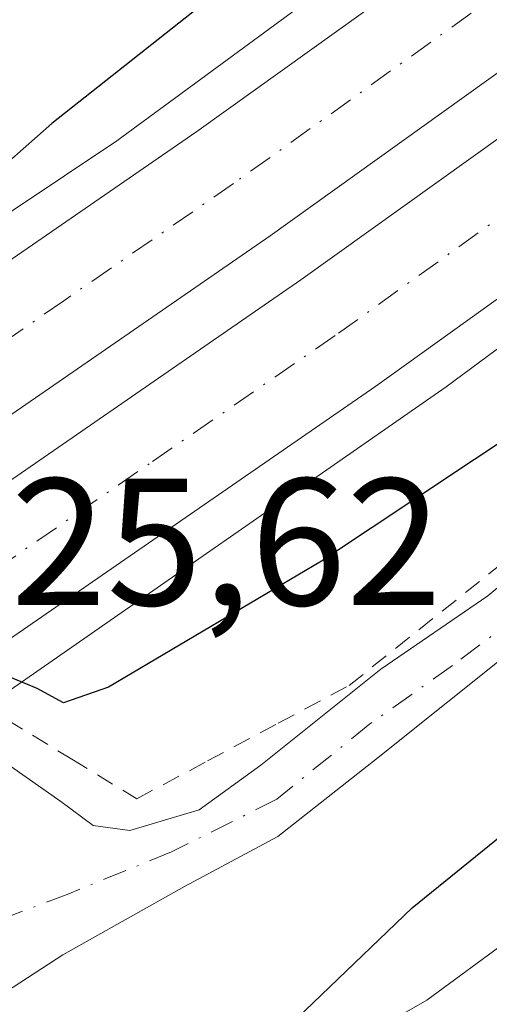
# Model space of a CAD drawing. Units: metres. Extents: x 580240 to 583695, y 4721957 to 4724310.
# Drawn here: x 582599 to 582625, y 4722792 to 4722846 of the extents above; entities that cross this region are included whole.
import ezdxf

# ---------------------------------------------------------------- set-up
doc = ezdxf.new("R2010")
doc.units = ezdxf.units.M
doc.header["$MEASUREMENT"] = 0
doc.linetypes.add('DGN Style 2', pattern=[1.648017, 0.98881, -0.659207])
doc.linetypes.add('DGN Style 4', pattern=[2.638475, 1.318413, -0.659207, 0.001648, -0.659207])
for name, color, linetype, lineweight in [('Alambrada', 7, 'DGN Style 2', 0), ('Arcén (en calzada doble)', 91, 'Continuous', 13), ('Camino Cxs', 7, 'Continuous', 0), ('Camino eje', 30, 'DGN Style 4', 13), ('Carretera de calzada doble Cxs', 1, 'Continuous', 13), ('Carretera de calzada doble eje', 1, 'DGN Style 4', 0), ('Cultivos herbáceos CxS', 92, 'Continuous', 0), ('Curva de nivel maestra', 30, 'Continuous', 30), ('Núcleo urbano CxS', 7, 'Continuous', 0), ('Rótulo de punto de cota en construcción', 7, 'Continuous', 0)]:
    doc.layers.add(name, color=color, linetype=linetype, lineweight=lineweight)
doc.styles.add('Style-Arial', font='txt')

# ---------------------------------------------------------------- blocks, each defined once
blk = doc.blocks.new('*U27')
at = {"layer": 'Cultivos herbáceos CxS', "color": 92, "linetype": 'Continuous', "lineweight": 0}
blk.add_polyline3d([(582543.1907, 4722737.0071, 426.6995), (582566.2003, 4722756.0142, 423.0716), (582598.213, 4722779.0231, 421.7667), (582621.2224, 4722792.0278, 425.365), (582640.2303, 4722806.0331, 425.3975), (582687.2493, 4722847.0491, 424.915), (582704.2558, 4722863.0549, 425.5844), (582731.2672, 4722891.0657, 428.0956), (582759.2786, 4722919.077, 429.4409), (582782.5737, 4722936.6573, 429.8785), (582812.3002, 4722959.0917, 430.2807), (582873.3233, 4722927.0778, 437.4786), (582892.3309, 4722949.0864, 436.8528), (582900.3338, 4722967.0936, 436.6189), (582903.3361, 4722985.1009, 436.9316), (582956.3582, 4723073.1348, 434.8729), (582989.3721, 4723125.1559, 435.9469), (583002.3773, 4723141.1616, 437.4917), (583017.3831, 4723155.1669, 439.8813), (583058.3995, 4723185.1797, 444.8027), (583085.4109, 4723207.1863, 445.5659), (583111.4218, 4723236.1973, 441.544), (583146.4357, 4723258.2057, 442.6704), (583196.4566, 4723329.2335, 451.9819)], dxfattribs=at)
blk = doc.blocks.new('*U29')
at = {"layer": 'Núcleo urbano CxS', "color": 7, "linetype": 'Continuous', "lineweight": 0}
blk.add_polyline3d([(583196.4566, 4723329.2335, 451.9819), (583146.4357, 4723258.2057, 442.6704), (583111.4218, 4723236.1973, 441.544), (583085.4109, 4723207.1863, 445.5659), (583058.3995, 4723185.1797, 444.8027), (583017.3831, 4723155.1669, 439.8813), (583002.3773, 4723141.1616, 437.4917), (582989.3721, 4723125.1559, 435.9469), (582956.3582, 4723073.1348, 434.8729), (582903.3361, 4722985.1009, 436.9316), (582900.3338, 4722967.0936, 436.6189), (582892.3309, 4722949.0864, 436.8528), (582873.3233, 4722927.0778, 437.4786), (582812.3002, 4722959.0917, 430.2807), (582782.5737, 4722936.6573, 429.8785), (582759.2786, 4722919.077, 429.4409), (582731.2672, 4722891.0657, 428.0956), (582704.2558, 4722863.0549, 425.5844), (582687.2493, 4722847.0491, 424.915), (582640.2303, 4722806.0331, 425.3975), (582621.2224, 4722792.0278, 425.365), (582598.213, 4722779.0231, 421.7667), (582566.2003, 4722756.0142, 423.0716), (582543.1907, 4722737.0071, 426.6995)], dxfattribs=at)

msp = doc.modelspace()

# ---------------------------------------------------------------- linework, layer by layer
at = {"layer": 'Alambrada', "color": 7, "linetype": 'DGN Style 2', "lineweight": 0}
msp.add_polyline3d([(582598, 4722807.55, 424.057), (582601.59, 4722805.365, 423.502), (582605.18, 4722803.18, 422.069), (582609.093, 4722805.267, 422.588), (582613.007, 4722807.353, 422.055), (582616.92, 4722809.44, 422.097), (582620.79, 4722812.527, 422.14), (582624.66, 4722815.613, 422.676), (582628.53, 4722818.7, 423.019)], dxfattribs=at)
at = {"layer": 'Arcén (en calzada doble)', "color": 91, "linetype": 'Continuous', "lineweight": 13}
for points in [[(582443.14, 4722731.32, 422.115), (582465.21, 4722745.46, 422.866), (582466.98, 4722747.27, 422.944), (582481.55, 4722756.91, 423.421), (582500.87, 4722769.59, 423.685), (582522.53, 4722784.33, 424.056), (582543.42, 4722798.05, 424.53), (582562.51, 4722810.94, 425.295), (582576.5, 4722820.76, 425.051), (582579.75, 4722823.02, 423.777), (582584.924, 4722826.634, 422.341), (582588.8, 4722829.34, 423.874), (582589.69, 4722829.96, 424.234), (582604.07, 4722839.58, 425.99), (582639.67, 4722865.72, 427.099), (582674.89, 4722891.84, 427.951), (582694.57, 4722906.74, 428.201), (582714.8, 4722923.04, 428.56), (582731.71, 4722936.49, 429.178), (582749.94, 4722951.05, 429.46), (582776.92, 4722973.73, 430.62)], [(582775.42, 4722943.92, 430.148), (582747.33, 4722920.84, 429.389), (582736.17, 4722912.26, 429.305), (582689.98, 4722875.99, 427.938), (582667.35, 4722859.05, 427.451), (582644.92, 4722842.71, 427.106), (582622.3, 4722825.97, 426.376), (582597.5, 4722808.75, 424.325), (582593.474, 4722805.951, 422.095), (582588.41, 4722802.43, 424.042), (582586.07, 4722800.82, 424.693), (582561.85, 4722784.44, 425.045), (582533.08, 4722765.41, 424.026), (582513.19, 4722751.69, 423.519), (582488.57, 4722735.52, 422.993)]]:
    msp.add_polyline3d(points, dxfattribs=at)
at = {"layer": 'Camino Cxs', "color": 7, "linetype": 'Continuous', "lineweight": 0}
for points in [[(582744.979, 4722912.098, 428.958), (582745.4, 4722911.67, 429.07), (582737.79, 4722904.15, 428.85), (582730.15, 4722896.61, 428.146), (582721.1, 4722887.9, 427.502), (582711.89, 4722879.32, 426.242), (582698.7, 4722867.36, 425.16), (582684.89, 4722856.06, 424.379), (582671.57, 4722846.3, 424.011), (582658.33, 4722836.69, 423.77), (582645.82, 4722827.12, 423.369), (582633.887, 4722817.437, 422.299), (582626.148, 4722811.55, 421.872), (582618.541, 4722805.465, 421.728), (582612.985, 4722801.099, 422.241), (582607.825, 4722798.321, 424.046), (582601.078, 4722794.551, 422.272), (582595.142, 4722790.699, 420.957)], [(582596.248, 4722806.327, 422.807), (582600.969, 4722803.027, 421.596), (582602.755, 4722801.694, 421.499), (582604.786, 4722801.415, 421.876), (582608.629, 4722802.568, 421.768), (582612.042, 4722805.028, 421.942), (582618.674, 4722810.355, 422.152), (582624.607, 4722814.402, 422.269), (582631.704, 4722820.348, 422.844), (582643.45, 4722830.29, 424.097), (582655.97, 4722839.86, 425.109), (582669.24, 4722849.49, 424.87), (582682.47, 4722859.19, 425.038), (582696.12, 4722870.36, 425.682), (582709.22, 4722882.23, 427.338), (582711.251, 4722884.124, 427.31)], [(582626.148, 4722811.55, 421.872), (582618.541, 4722805.465, 421.728), (582612.985, 4722801.099, 422.241), (582607.825, 4722798.321, 424.046), (582601.078, 4722794.551, 422.272), (582595.142, 4722790.699, 420.957), (582596.765, 4722795.117, 420.763), (582597.504, 4722800.43, 420.374), (582596.248, 4722806.327, 422.807), (582600.969, 4722803.027, 421.596), (582602.755, 4722801.694, 421.499), (582604.786, 4722801.415, 421.876), (582608.629, 4722802.568, 421.768), (582612.042, 4722805.028, 421.942), (582618.674, 4722810.355, 422.152), (582624.607, 4722814.402, 422.269), (582631.704, 4722820.348, 422.844)]]:
    msp.add_polyline3d(points, dxfattribs=at)
at = {"layer": 'Camino eje', "color": 30, "linetype": 'DGN Style 4', "lineweight": 13}
msp.add_polyline3d([(582744.015, 4722913.075, 428.898), (582740.21, 4722909.315, 429.129), (582728.77, 4722898.025, 428.312), (582719.74, 4722889.335, 427.91), (582715.135, 4722885.045, 427.316), (582710.555, 4722880.775, 426.686), (582704.005, 4722874.84, 425.768), (582697.41, 4722868.86, 425.176), (582683.68, 4722857.625, 424.395), (582677.02, 4722852.745, 424.185), (582670.405, 4722847.895, 424.192), (582657.15, 4722838.275, 424.139), (582650.89, 4722833.49, 423.918), (582644.635, 4722828.705, 423.563), (582638.815, 4722823.959, 422.981), (582634.482, 4722819.818, 422.603), (582629.984, 4722816.379, 422.342), (582626.346, 4722813.336, 421.893), (582622.642, 4722810.558, 421.623), (582618.078, 4722807.317, 421.203), (582612.918, 4722803.15, 421.641), (582607.098, 4722800.239, 422.902), (582601.409, 4722797.924, 420.94), (582594.772, 4722795.406, 420.543)], dxfattribs=at)
at = {"layer": 'Carretera de calzada doble Cxs', "color": 1, "linetype": 'Continuous', "lineweight": 13}
for points in [[(583109.44, 4723296.33, 437.223), (583006.8, 4723182.26, 436.402), (582981.57, 4723155.23, 435.731), (582955.64, 4723128.14, 435.051), (582931.55, 4723103.52, 434.403), (582909.73, 4723081.91, 433.782), (582884.39, 4723057.76, 433.105), (582852.19, 4723028.06, 432.285), (582816.37, 4722995.75, 431.279), (582787.67, 4722970.59, 430.548), (582760.89, 4722948.08, 429.829), (582730.94, 4722923.74, 429.059), (582701.53, 4722900.51, 428.305), (582671.03, 4722877.15, 427.576), (582638.96, 4722853.25, 426.835), (582612.55, 4722834.32, 426.162), (582592.53, 4722820.5, 425.671)], [(582593.71, 4722817.71, 425.794), (582614.26, 4722831.89, 426.262), (582640.71, 4722850.85, 426.889), (582672.82, 4722874.77, 427.646), (582703.35, 4722898.17, 428.393), (582732.8, 4722921.43, 429.152), (582762.78, 4722945.79, 429.922), (582789.6, 4722968.34, 430.62), (582818.35, 4722993.52, 431.356), (582854.19, 4723025.86, 432.324), (582886.42, 4723055.59, 433.158), (582911.8, 4723079.77, 433.887), (582933.64, 4723101.43, 434.475), (582957.76, 4723126.08, 435.149), (582983.73, 4723153.18, 435.806), (583008.98, 4723180.26, 436.402), (583112.07, 4723294.84, 437.075)], [(583118.51, 4723291.22, 437.257), (583014.3, 4723175.4, 436.574), (582988.96, 4723148.25, 435.901), (582962.94, 4723121.07, 435.162), (582938.76, 4723096.36, 434.535), (582916.82, 4723074.61, 434.018), (582891.35, 4723050.34, 433.306), (582859.05, 4723020.55, 432.455), (582823.12, 4722988.15, 431.47), (582794.28, 4722962.88, 430.817), (582767.37, 4722940.24, 430.032), (582737.3, 4722915.81, 429.262), (582707.76, 4722892.49, 428.615), (582677.17, 4722869.04, 427.834), (582644.96, 4722845.05, 427.062), (582618.41, 4722826, 426.37), (582596.57, 4722810.93, 424.86)], [(582589.71, 4722827.15, 424.451), (582608.5, 4722840.09, 426.016), (582634.8, 4722858.94, 426.624), (582666.78, 4722882.77, 427.296), (582697.19, 4722906.08, 428.074), (582726.53, 4722929.25, 428.73), (582756.39, 4722953.51, 429.622), (582783.07, 4722975.94, 430.347), (582811.87, 4723001.19, 431.008), (582819.03, 4723007.66, 431.207)], [(582760.89, 4722948.08, 429.829), (582730.94, 4722923.74, 429.059), (582701.53, 4722900.51, 428.305), (582671.03, 4722877.15, 427.576), (582638.96, 4722853.25, 426.835), (582612.55, 4722834.32, 426.162), (582592.53, 4722820.5, 425.671), (582591.12, 4722823.82, 425.197), (582589.71, 4722827.15, 424.451), (582608.5, 4722840.09, 426.016), (582634.8, 4722858.94, 426.624), (582666.78, 4722882.77, 427.296), (582697.19, 4722906.08, 428.074), (582726.53, 4722929.25, 428.73), (582756.39, 4722953.51, 429.622)], [(582767.37, 4722940.24, 430.032), (582737.3, 4722915.81, 429.262), (582707.76, 4722892.49, 428.615), (582677.17, 4722869.04, 427.834), (582644.96, 4722845.05, 427.062), (582618.41, 4722826, 426.37), (582596.57, 4722810.93, 424.86), (582593.71, 4722817.71, 425.794), (582614.26, 4722831.89, 426.262), (582640.71, 4722850.85, 426.889), (582672.82, 4722874.77, 427.646), (582703.35, 4722898.17, 428.393), (582732.8, 4722921.43, 429.152), (582762.78, 4722945.79, 429.922)]]:
    msp.add_polyline3d(points, dxfattribs=at)
at = {"layer": 'Carretera de calzada doble eje', "color": 1, "linetype": 'DGN Style 4', "lineweight": 0}
for points in [[(582831.53, 4723014.18, 431.552), (582814.12, 4722998.47, 431.115), (582799.73, 4722985.84, 430.737), (582785.37, 4722973.26, 430.382), (582758.64, 4722950.8, 429.644), (582743.67, 4722938.63, 429.262), (582728.73, 4722926.49, 428.884), (582714.07, 4722914.91, 428.519), (582699.35, 4722903.29, 428.153), (582684.12, 4722891.6, 427.78), (582668.91, 4722879.96, 427.394), (582652.92, 4722868.05, 427.014), (582636.89, 4722856.09, 426.64), (582623.67, 4722846.63, 426.289), (582610.53, 4722837.21, 425.96), (582601.14, 4722830.73, 425.768), (582591.12, 4722823.82, 425.197)], [(582595.14, 4722814.32, 425.408), (582606.05, 4722821.84, 426.051), (582616.33, 4722828.93, 426.306), (582629.62, 4722838.47, 426.616), (582642.83, 4722847.94, 426.918), (582658.94, 4722859.94, 427.315), (582675, 4722871.91, 427.696), (582690.26, 4722883.59, 428.098), (582705.55, 4722895.33, 428.476), (582720.32, 4722906.99, 428.827), (582735.05, 4722918.61, 429.181), (582750.03, 4722930.8, 429.561), (582765.07, 4722943.01, 429.967)]]:
    msp.add_polyline3d(points, dxfattribs=at)
at = {"layer": 'Cultivos herbáceos CxS', "color": 92, "linetype": 'Continuous', "lineweight": 0}
msp.add_polyline3d([(583196.457, 4723329.234, 451.982), (583146.436, 4723258.206, 442.67), (583111.422, 4723236.197, 441.544), (583085.411, 4723207.186, 445.566), (583058.4, 4723185.18, 444.803), (583017.383, 4723155.167, 439.881), (583002.377, 4723141.162, 437.492), (582989.372, 4723125.156, 435.947), (582956.358, 4723073.135, 434.873), (582903.336, 4722985.101, 436.932), (582900.334, 4722967.094, 436.619), (582892.331, 4722949.086, 436.853), (582873.323, 4722927.078, 437.479), (582812.3, 4722959.092, 430.281), (582782.574, 4722936.657, 429.879), (582759.279, 4722919.077, 429.441), (582731.267, 4722891.066, 428.096), (582704.256, 4722863.055, 425.584), (582687.249, 4722847.049, 424.915), (582640.23, 4722806.033, 425.398), (582621.222, 4722792.028, 425.365), (582598.213, 4722779.023, 421.767), (582566.2, 4722756.014, 423.072), (582543.191, 4722737.007, 426.7)], dxfattribs=at)
at = {"layer": 'Curva de nivel maestra', "color": 30, "linetype": 'Continuous', "lineweight": 30, "elevation": 425, "flags": 128}
for points in [[(582753.1, 4722971.74), (582750.47, 4722971.58), (582747.68, 4722970.85), (582746.78, 4722969.32), (582747.14, 4722966.6), (582743.42, 4722961.39), (582726.58, 4722945.39), (582711.48, 4722932), (582704.83, 4722925.84), (582698.44, 4722920.48), (582686.46, 4722910.98), (582659.9, 4722888.51), (582646.78, 4722878.4), (582636.42, 4722870.03), (582622.26, 4722857.76), (582600.48, 4722840.53), (582593.32, 4722834.22), (582591.6, 4722830.81), (582591.12, 4722828), (582590.061, 4722826.321)], [(582635.18, 4722829.47), (582615.39, 4722816.32), (582603.61, 4722809.36), (582601.13, 4722808.48), (582599.67, 4722809.27), (582596.766, 4722810.468)], [(582522.71, 4722730.65), (582547.32, 4722743.79), (582561.25, 4722750.5), (582570.65, 4722755.85), (582583.34, 4722762.6), (582589.99, 4722766.64), (582595.9, 4722772.06), (582605.8, 4722783.13), (582620.42, 4722797.14), (582633.55, 4722807.78)]]:
    msp.add_lwpolyline(points, dxfattribs=at)
at = {"layer": 'Núcleo urbano CxS', "color": 7, "linetype": 'Continuous', "lineweight": 0}
msp.add_polyline3d([(583196.457, 4723329.234, 451.982), (583146.436, 4723258.206, 442.67), (583111.422, 4723236.197, 441.544), (583085.411, 4723207.186, 445.566), (583058.4, 4723185.18, 444.803), (583017.383, 4723155.167, 439.881), (583002.377, 4723141.162, 437.492), (582989.372, 4723125.156, 435.947), (582956.358, 4723073.135, 434.873), (582903.336, 4722985.101, 436.932), (582900.334, 4722967.094, 436.619), (582892.331, 4722949.086, 436.853), (582873.323, 4722927.078, 437.479), (582812.3, 4722959.092, 430.281), (582782.574, 4722936.657, 429.879), (582759.279, 4722919.077, 429.441), (582731.267, 4722891.066, 428.096), (582704.256, 4722863.055, 425.584), (582687.249, 4722847.049, 424.915), (582640.23, 4722806.033, 425.398), (582621.222, 4722792.028, 425.365), (582598.213, 4722779.023, 421.767), (582566.2, 4722756.014, 423.072), (582543.191, 4722737.007, 426.7)], dxfattribs=at)

# ---------------------------------------------------------------- block references
at = {"layer": 'Cultivos herbáceos CxS', "color": 92, "linetype": 'Continuous', "lineweight": 0}
msp.add_blockref('*U27', (0, 0), dxfattribs=at)
at = {"layer": 'Núcleo urbano CxS', "color": 7, "linetype": 'Continuous', "lineweight": 0}
msp.add_blockref('*U29', (0, 0), dxfattribs=at)

# ---------------------------------------------------------------- texts
at = {"layer": 'Rótulo de punto de cota en construcción', "color": 7, "linetype": 'Continuous', "lineweight": 0, "style": 'Style-Arial'}
msp.add_text('425,62', height=7, dxfattribs=at).set_placement((582592.908, 4722813.888))

doc.saveas('drawing.dxf')
